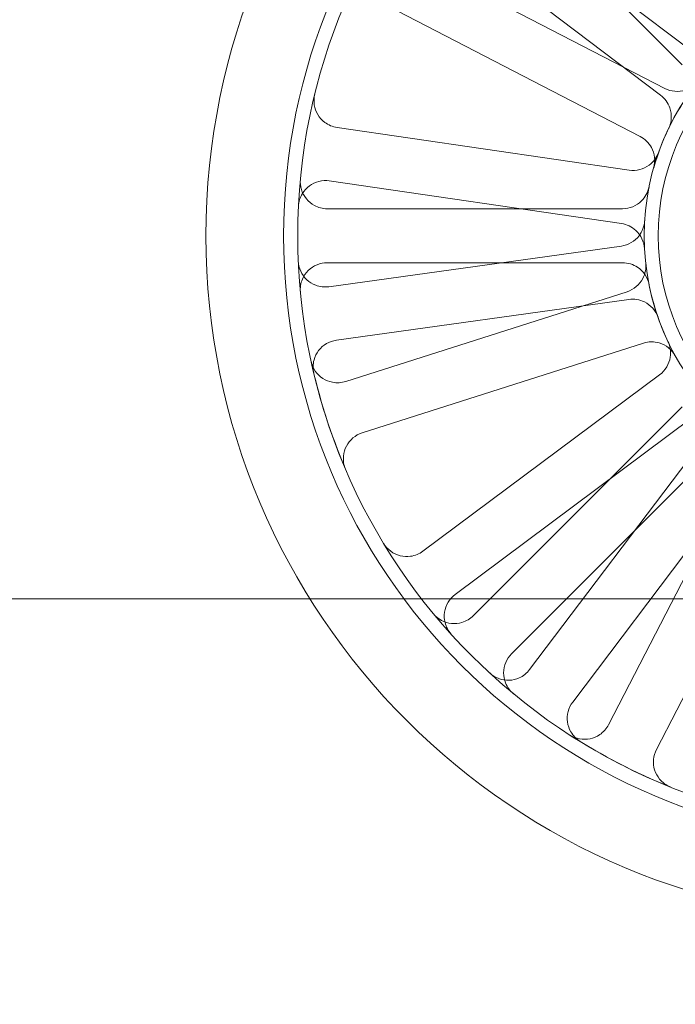
# Model space of a CAD drawing. Units: millimetres. Extents: x 591 to 7942, y 74 to 10351.
# Drawn here: x 2637 to 2673, y 4501 to 4556 of the extents above; entities that cross this region are included whole.
import ezdxf

# ---------------------------------------------------------------- set-up
doc = ezdxf.new("R2010")
doc.units = ezdxf.units.MM
doc.header["$LTSCALE"] = 38
for name, color, linetype, lineweight in [('Dimensions(Hillmar_metric)', 7, 'Continuous', 13), ('Hidden Edges(Hillmar_metric)', 7, 'Continuous', 18), ('Overlay [based on Phantom Lines(Hillmar_metric)]', 7, 'Continuous', 25), ('Symbols(Hillmar_metric)', 7, 'Continuous', 18), ('Visible Edges(Hillmar_metric)', 7, 'Continuous', 25)]:
    doc.layers.add(name, color=color, linetype=linetype, lineweight=lineweight)
doc.styles.add('Hillmar_metric_Dimensions', font='arial.ttf')
doc.dimstyles.new('DEFAULT-ISO-Method 1b-Hillmar_metric', dxfattribs={"dimscale": 38, "dimtxt": 2, "dimasz": 2.5, "dimexe": 1, "dimexo": 1, "dimgap": 0.25, "dimtad": 1, "dimtih": 1, "dimtoh": 1, "dimrnd": 1e-08, "dimdsep": 46, "dimtxsty": 'Hillmar_metric_Dimensions', "dimcen": 0.09, "dimdle": 8, "dimclrd": 7, "dimclre": 7, "dimclrt": 7, "dimazin": 2, "dimtfac": 0.75, "dimtmove": 0, "dimatfit": 3, "dimfxl": 1, "dimtolj": 1, "dimlwd": 9, "dimlwe": 9, "dimarcsym": 0})
doc.dimstyles.new('DEFAULT-ISO-Method 1b-Hillmar_metric$7', dxfattribs={"dimscale": 38, "dimtxt": 2, "dimasz": 2.5, "dimexe": 1, "dimexo": 1, "dimgap": 0.25, "dimtad": 1, "dimtih": 1, "dimtoh": 1, "dimrnd": 1e-08, "dimdsep": 46, "dimtxsty": 'Hillmar_metric_Dimensions', "dimcen": 0.09, "dimdle": 8, "dimclrd": 7, "dimclre": 7, "dimclrt": 7, "dimazin": 2, "dimtfac": 0.75, "dimtmove": 0, "dimatfit": 3, "dimfxl": 1, "dimtolj": 1, "dimlwd": 15, "dimlwe": 9, "dimarcsym": 0})

# ---------------------------------------------------------------- blocks, each defined once
blk = doc.blocks.new('*D24')
at = {"layer": 'Defpoints', "color": 0, "linetype": 'Continuous', "transparency": 16777216}
for p in [(2936.621, 5610.052), (2036.621, 4542.267), (2936.621, 4542.267)]:
    blk.add_point(p, dxfattribs=at)
at = {"layer": 'Dimensions(Hillmar_metric)', "color": 7, "linetype": 'Continuous', "lineweight": 9, "transparency": 16777216}
for p, q in [((2036.621, 4580.267), (2036.621, 5648.052)), ((2936.621, 4580.267), (2936.621, 5648.052)), ((2131.621, 5610.052), (2841.621, 5610.052))]:
    blk.add_line(p, q, dxfattribs=at)
at = {"layer": 'Dimensions(Hillmar_metric)', "color": 7, "linetype": 'Continuous', "transparency": 16777216}
for points in [[(2131.621, 5625.885), (2131.621, 5594.219), (2036.621, 5610.052)], [(2841.621, 5625.885), (2841.621, 5594.219), (2936.621, 5610.052)]]:
    blk.add_solid(points, dxfattribs=at)
at = {"layer": 'Dimensions(Hillmar_metric)', "color": 7, "linetype": 'Continuous', "lineweight": 13, "transparency": 16777216, "insert": (2486.621, 5658.874), "char_height": 76, "attachment_point": 5, "style": 'Hillmar_metric_Dimensions'}
blk.add_mtext('\\A1;900 MOUNT', dxfattribs=at)
blk = doc.blocks.new('*D26')
at = {"layer": 'Defpoints', "color": 0, "linetype": 'Continuous', "transparency": 16777216}
for p in [(2826.621, 4983.367), (1778.297, 4473.367), (2936.621, 4473.367)]:
    blk.add_point(p, dxfattribs=at)
at = {"layer": 'Dimensions(Hillmar_metric)', "color": 7, "linetype": 'Continuous', "lineweight": 9, "transparency": 16777216}
for p, q in [((2788.621, 4983.367), (1740.297, 4983.367)), ((1778.297, 4888.367), (1778.297, 4776.67)), ((1778.297, 4568.367), (1778.297, 4680.063)), ((2898.621, 4473.367), (1740.297, 4473.367))]:
    blk.add_line(p, q, dxfattribs=at)
at = {"layer": 'Dimensions(Hillmar_metric)', "color": 7, "linetype": 'Continuous', "transparency": 16777216}
for points in [[(1762.464, 4888.367), (1794.131, 4888.367), (1778.297, 4983.367)], [(1762.464, 4568.367), (1794.131, 4568.367), (1778.297, 4473.367)]]:
    blk.add_solid(points, dxfattribs=at)
at = {"layer": 'Dimensions(Hillmar_metric)', "color": 7, "linetype": 'Continuous', "lineweight": 13, "transparency": 16777216, "insert": (1778.297, 4728.367), "char_height": 76, "attachment_point": 5, "style": 'Hillmar_metric_Dimensions'}
blk.add_mtext('\\A1;510', dxfattribs=at)

msp = doc.modelspace()

# ---------------------------------------------------------------- linework, layer by layer
at = {"layer": 'Hidden Edges(Hillmar_metric)'}
for p, q in [((2662.12, 4564.658), (2673.729, 4553.049)), ((2674.34, 4553.75), (2661.242, 4563.65)), ((2659.433, 4561.256), (2672.531, 4551.357)), ((2672.768, 4551.733), (2658.18, 4559.266)), ((2656.804, 4556.6), (2671.392, 4549.068)), ((2670.788, 4547.189), (2654.543, 4549.562)), ((2654.109, 4546.593), (2670.355, 4544.221)), ((2670.415, 4545.046), (2653.997, 4545.046)), ((2670.351, 4542.974), (2654.089, 4540.713)), ((2653.997, 4542.046), (2670.415, 4542.046)), ((2670.665, 4540.436), (2655.024, 4535.448)), ((2654.502, 4537.741), (2670.764, 4540.003)), ((2655.935, 4532.59), (2671.577, 4537.578)), ((2672.478, 4535.824), (2659.313, 4526.014)), ((2673.729, 4534.044), (2662.12, 4522.435)), ((2661.106, 4523.608), (2674.271, 4533.418)), ((2675.149, 4532.534), (2665.25, 4519.436)), ((2664.241, 4520.314), (2675.851, 4531.923)), ((2677.166, 4530.962), (2669.634, 4516.374)), ((2667.643, 4517.627), (2677.543, 4530.725)), ((2672.299, 4514.997), (2679.832, 4529.585)), ((2849.738, 4523.367), (2545.526, 4523.367))]:
    msp.add_line(p, q, dxfattribs=at)
for radius in [38.1, 33.782, 33, 13.736, 12.954]:
    msp.add_circle((2685.353, 4543.546), radius, dxfattribs=at)
for radius, start, end in [(13.736, 141.3331, 164.0457), (13.736, 186.3331, 209.0457), (33, 192.2245, 203.1544), (33, 237.2245, 248.1544)]:
    msp.add_arc((2685.353, 4543.546), radius, start, end, dxfattribs=at)
for points, knots in [([(2672.768, 4551.733), (2672.942, 4551.643), (2673.131, 4551.589), (2673.521, 4551.555), (2673.717, 4551.576), (2674.045, 4551.678), (2674.18, 4551.743), (2674.426, 4551.911), (2674.535, 4552.013), (2674.628, 4552.129)], [0, 0, 0, 0, 0.058637, 0.058637, 0.117263, 0.117263, 0.1618699, 0.1618699, 0.2064732, 0.2064732, 0.2064732, 0.2064732]), ([(2653.302, 4551.403), (2653.255, 4551.213), (2653.246, 4551.017), (2653.304, 4550.63), (2653.371, 4550.445), (2653.571, 4550.109), (2653.703, 4549.963), (2653.959, 4549.771), (2654.068, 4549.709), (2654.298, 4549.613), (2654.419, 4549.58), (2654.543, 4549.562)], [0, 0, 0, 0, 0.0585775, 0.0585775, 0.1171619, 0.1171619, 0.1757659, 0.1757659, 0.2131869, 0.2131869, 0.2506093, 0.2506093, 0.2506093, 0.2506093]), ([(2672.979, 4549.509), (2673.063, 4549.685), (2673.113, 4549.875), (2673.136, 4550.265), (2673.11, 4550.461), (2672.998, 4550.786), (2672.929, 4550.919), (2672.755, 4551.16), (2672.65, 4551.267), (2672.531, 4551.357)], [0, 0, 0, 0, 0.0585807, 0.0585807, 0.1171794, 0.1171794, 0.1618237, 0.1618237, 0.2064707, 0.2064707, 0.2064707, 0.2064707]), ([(2672.146, 4547.322), (2672.2, 4547.51), (2672.216, 4547.706), (2672.173, 4548.094), (2672.114, 4548.283), (2671.949, 4548.585), (2671.858, 4548.704), (2671.645, 4548.912), (2671.524, 4548.999), (2671.392, 4549.068)], [0, 0, 0, 0, 0.0585807, 0.0585807, 0.1171794, 0.1171794, 0.1618237, 0.1618237, 0.2064707, 0.2064707, 0.2064707, 0.2064707]), ([(2670.788, 4547.189), (2670.982, 4547.161), (2671.179, 4547.171), (2671.558, 4547.265), (2671.737, 4547.349), (2672.014, 4547.553), (2672.12, 4547.659), (2672.298, 4547.897), (2672.368, 4548.029), (2672.418, 4548.169)], [0, 0, 0, 0, 0.058637, 0.058637, 0.117263, 0.117263, 0.1618699, 0.1618699, 0.2064732, 0.2064732, 0.2064732, 0.2064732]), ([(2654.109, 4546.593), (2653.916, 4546.621), (2653.719, 4546.612), (2653.339, 4546.517), (2653.161, 4546.433), (2652.846, 4546.202), (2652.713, 4546.056), (2652.546, 4545.783), (2652.495, 4545.669), (2652.421, 4545.431), (2652.4, 4545.308), (2652.394, 4545.183)], [0, 0, 0, 0, 0.0586359, 0.0586359, 0.1172613, 0.1172613, 0.1758655, 0.1758655, 0.2132395, 0.2132395, 0.2506126, 0.2506126, 0.2506126, 0.2506126]), ([(2652.503, 4546.689), (2652.484, 4546.495), (2652.504, 4546.299), (2652.617, 4545.925), (2652.71, 4545.751), (2652.956, 4545.448), (2653.108, 4545.322), (2653.389, 4545.169), (2653.506, 4545.124), (2653.748, 4545.062), (2653.872, 4545.046), (2653.997, 4545.046)], [0, 0, 0, 0, 0.0585775, 0.0585775, 0.1171619, 0.1171619, 0.1757659, 0.1757659, 0.2131869, 0.2131869, 0.2506093, 0.2506093, 0.2506093, 0.2506093]), ([(2670.415, 4545.046), (2670.61, 4545.046), (2670.804, 4545.085), (2671.166, 4545.233), (2671.33, 4545.342), (2671.575, 4545.584), (2671.665, 4545.703), (2671.806, 4545.965), (2671.857, 4546.105), (2671.886, 4546.251)], [0, 0, 0, 0, 0.058637, 0.058637, 0.117263, 0.117263, 0.1618699, 0.1618699, 0.2064732, 0.2064732, 0.2064732, 0.2064732]), ([(2670.351, 4542.974), (2670.544, 4543.001), (2670.731, 4543.066), (2671.068, 4543.263), (2671.216, 4543.393), (2671.426, 4543.666), (2671.498, 4543.797), (2671.602, 4544.076), (2671.633, 4544.222), (2671.642, 4544.37)], [0, 0, 0, 0, 0.058637, 0.058637, 0.117263, 0.117263, 0.1618699, 0.1618699, 0.2064732, 0.2064732, 0.2064732, 0.2064732]), ([(2671.637, 4542.816), (2671.626, 4543.011), (2671.578, 4543.202), (2671.41, 4543.555), (2671.293, 4543.714), (2671.039, 4543.945), (2670.914, 4544.029), (2670.645, 4544.156), (2670.502, 4544.199), (2670.355, 4544.221)], [0, 0, 0, 0, 0.0585807, 0.0585807, 0.1171794, 0.1171794, 0.1618237, 0.1618237, 0.2064707, 0.2064707, 0.2064707, 0.2064707]), ([(2652.383, 4542.134), (2652.392, 4541.939), (2652.438, 4541.747), (2652.602, 4541.393), (2652.717, 4541.233), (2653.003, 4540.967), (2653.171, 4540.863), (2653.471, 4540.751), (2653.592, 4540.721), (2653.84, 4540.694), (2653.965, 4540.695), (2654.089, 4540.713)], [0, 0, 0, 0, 0.0585775, 0.0585775, 0.1171619, 0.1171619, 0.1757659, 0.1757659, 0.2131869, 0.2131869, 0.2506093, 0.2506093, 0.2506093, 0.2506093]), ([(2653.997, 4542.046), (2653.801, 4542.046), (2653.608, 4542.008), (2653.246, 4541.86), (2653.081, 4541.751), (2652.803, 4541.477), (2652.692, 4541.314), (2652.567, 4541.019), (2652.533, 4540.899), (2652.495, 4540.653), (2652.491, 4540.528), (2652.503, 4540.404)], [0, 0, 0, 0, 0.0586359, 0.0586359, 0.1172613, 0.1172613, 0.1758655, 0.1758655, 0.2132395, 0.2132395, 0.2506126, 0.2506126, 0.2506126, 0.2506126]), ([(2671.886, 4540.842), (2671.848, 4541.033), (2671.772, 4541.215), (2671.556, 4541.54), (2671.417, 4541.68), (2671.131, 4541.873), (2670.996, 4541.937), (2670.712, 4542.024), (2670.564, 4542.046), (2670.415, 4542.046)], [0, 0, 0, 0, 0.0585807, 0.0585807, 0.1171794, 0.1171794, 0.1618237, 0.1618237, 0.2064707, 0.2064707, 0.2064707, 0.2064707]), ([(2670.665, 4540.436), (2670.852, 4540.496), (2671.024, 4540.591), (2671.324, 4540.842), (2671.448, 4540.996), (2671.607, 4541.301), (2671.657, 4541.442), (2671.712, 4541.734), (2671.717, 4541.884), (2671.701, 4542.031)], [0, 0, 0, 0, 0.058637, 0.058637, 0.117263, 0.117263, 0.1618699, 0.1618699, 0.2064732, 0.2064732, 0.2064732, 0.2064732]), ([(2672.387, 4539.012), (2672.323, 4539.197), (2672.223, 4539.367), (2671.963, 4539.659), (2671.807, 4539.778), (2671.497, 4539.93), (2671.355, 4539.975), (2671.061, 4540.022), (2670.911, 4540.023), (2670.764, 4540.003)], [0, 0, 0, 0, 0.0585807, 0.0585807, 0.1171794, 0.1171794, 0.1618237, 0.1618237, 0.2064707, 0.2064707, 0.2064707, 0.2064707]), ([(2654.502, 4537.741), (2654.309, 4537.714), (2654.122, 4537.65), (2653.785, 4537.453), (2653.636, 4537.323), (2653.399, 4537.012), (2653.311, 4536.836), (2653.228, 4536.527), (2653.211, 4536.403), (2653.207, 4536.154), (2653.22, 4536.03), (2653.249, 4535.908)], [0, 0, 0, 0, 0.0586359, 0.0586359, 0.1172613, 0.1172613, 0.1758655, 0.1758655, 0.2132395, 0.2132395, 0.2506126, 0.2506126, 0.2506126, 0.2506126]), ([(2673.345, 4536.878), (2673.25, 4537.048), (2673.123, 4537.199), (2672.818, 4537.443), (2672.643, 4537.534), (2672.312, 4537.631), (2672.164, 4537.651), (2671.866, 4537.647), (2671.719, 4537.624), (2671.577, 4537.578)], [0, 0, 0, 0, 0.0585807, 0.0585807, 0.1171794, 0.1171794, 0.1618237, 0.1618237, 0.2064707, 0.2064707, 0.2064707, 0.2064707]), ([(2672.478, 4535.824), (2672.635, 4535.94), (2672.768, 4536.087), (2672.969, 4536.422), (2673.036, 4536.607), (2673.088, 4536.947), (2673.088, 4537.097), (2673.045, 4537.391), (2673.002, 4537.534), (2672.938, 4537.669)], [0, 0, 0, 0, 0.058637, 0.058637, 0.117263, 0.117263, 0.1618699, 0.1618699, 0.2064732, 0.2064732, 0.2064732, 0.2064732]), ([(2653.101, 4536.559), (2653.143, 4536.368), (2653.221, 4536.187), (2653.442, 4535.866), (2653.583, 4535.728), (2653.91, 4535.514), (2654.093, 4535.44), (2654.408, 4535.38), (2654.533, 4535.372), (2654.782, 4535.387), (2654.905, 4535.41), (2655.024, 4535.448)], [0, 0, 0, 0, 0.0585775, 0.0585775, 0.1171619, 0.1171619, 0.1757659, 0.1757659, 0.2131869, 0.2131869, 0.2506093, 0.2506093, 0.2506093, 0.2506093]), ([(2655.935, 4532.59), (2655.749, 4532.53), (2655.576, 4532.435), (2655.277, 4532.184), (2655.153, 4532.03), (2654.971, 4531.684), (2654.915, 4531.495), (2654.885, 4531.176), (2654.889, 4531.051), (2654.928, 4530.805), (2654.962, 4530.685), (2655.011, 4530.571)], [0, 0, 0, 0, 0.0586359, 0.0586359, 0.1172613, 0.1172613, 0.1758655, 0.1758655, 0.2132395, 0.2132395, 0.2506126, 0.2506126, 0.2506126, 0.2506126]), ([(2657.134, 4526.438), (2657.235, 4526.271), (2657.368, 4526.126), (2657.682, 4525.894), (2657.86, 4525.809), (2658.239, 4525.714), (2658.436, 4525.704), (2658.753, 4525.749), (2658.874, 4525.782), (2659.104, 4525.877), (2659.213, 4525.939), (2659.313, 4526.014)], [0, 0, 0, 0, 0.0585775, 0.0585775, 0.1171619, 0.1171619, 0.1757659, 0.1757659, 0.2131869, 0.2131869, 0.2506093, 0.2506093, 0.2506093, 0.2506093]), ([(2661.106, 4523.608), (2660.949, 4523.491), (2660.817, 4523.345), (2660.615, 4523.01), (2660.548, 4522.824), (2660.489, 4522.438), (2660.498, 4522.241), (2660.573, 4521.93), (2660.618, 4521.813), (2660.734, 4521.593), (2660.806, 4521.491), (2660.89, 4521.398)], [0, 0, 0, 0, 0.0586359, 0.0586359, 0.1172613, 0.1172613, 0.1758655, 0.1758655, 0.2132395, 0.2132395, 0.2506126, 0.2506126, 0.2506126, 0.2506126]), ([(2659.902, 4522.54), (2660.027, 4522.39), (2660.179, 4522.265), (2660.523, 4522.081), (2660.712, 4522.023), (2661.101, 4521.983), (2661.297, 4522.001), (2661.604, 4522.092), (2661.719, 4522.142), (2661.933, 4522.27), (2662.032, 4522.347), (2662.12, 4522.435)], [0, 0, 0, 0, 0.0585775, 0.0585775, 0.1171619, 0.1171619, 0.1757659, 0.1757659, 0.2131869, 0.2131869, 0.2506093, 0.2506093, 0.2506093, 0.2506093]), ([(2664.241, 4520.314), (2664.103, 4520.175), (2663.993, 4520.011), (2663.843, 4519.651), (2663.803, 4519.458), (2663.801, 4519.067), (2663.837, 4518.873), (2663.957, 4518.576), (2664.018, 4518.467), (2664.165, 4518.266), (2664.251, 4518.175), (2664.347, 4518.096)], [0, 0, 0, 0, 0.0586359, 0.0586359, 0.1172613, 0.1172613, 0.1758655, 0.1758655, 0.2132395, 0.2132395, 0.2506126, 0.2506126, 0.2506126, 0.2506126]), ([(2663.039, 4519.235), (2663.183, 4519.103), (2663.351, 4519), (2663.717, 4518.865), (2663.912, 4518.834), (2664.302, 4518.848), (2664.494, 4518.893), (2664.786, 4519.025), (2664.893, 4519.091), (2665.087, 4519.246), (2665.175, 4519.336), (2665.25, 4519.436)], [0, 0, 0, 0, 0.0585775, 0.0585775, 0.1171619, 0.1171619, 0.1757659, 0.1757659, 0.2131869, 0.2131869, 0.2506093, 0.2506093, 0.2506093, 0.2506093]), ([(2667.643, 4517.627), (2667.525, 4517.471), (2667.439, 4517.293), (2667.339, 4516.915), (2667.327, 4516.719), (2667.378, 4516.331), (2667.442, 4516.144), (2667.601, 4515.867), (2667.676, 4515.767), (2667.85, 4515.588), (2667.947, 4515.51), (2668.053, 4515.445)], [0, 0, 0, 0, 0.0586359, 0.0586359, 0.1172613, 0.1172613, 0.1758655, 0.1758655, 0.2132395, 0.2132395, 0.2506126, 0.2506126, 0.2506126, 0.2506126]), ([(2667.489, 4515.8), (2667.653, 4515.694), (2667.836, 4515.622), (2668.22, 4515.551), (2668.417, 4515.553), (2668.799, 4515.633), (2668.981, 4515.711), (2669.246, 4515.89), (2669.34, 4515.973), (2669.505, 4516.159), (2669.576, 4516.263), (2669.634, 4516.374)], [0, 0, 0, 0, 0.0585775, 0.0585775, 0.1171619, 0.1171619, 0.1757659, 0.1757659, 0.2131869, 0.2131869, 0.2506093, 0.2506093, 0.2506093, 0.2506093]), ([(2672.299, 4514.997), (2672.209, 4514.823), (2672.155, 4514.634), (2672.121, 4514.245), (2672.142, 4514.048), (2672.258, 4513.675), (2672.352, 4513.502), (2672.556, 4513.256), (2672.647, 4513.17), (2672.848, 4513.023), (2672.958, 4512.963), (2673.073, 4512.916)], [0, 0, 0, 0, 0.0586359, 0.0586359, 0.1172613, 0.1172613, 0.1758655, 0.1758655, 0.2132395, 0.2132395, 0.2506126, 0.2506126, 0.2506126, 0.2506126])]:
    msp.add_open_spline(points, degree=3, knots=knots, dxfattribs=at)
at = {"layer": 'Overlay [based on Phantom Lines(Hillmar_metric)]'}
msp.add_arc((3611.621, 4794.367), 1100, 190.695198, 227.199563, dxfattribs=at)
msp.add_arc((3611.621, 4794.367), 1100, 190.695198, 227.199563, dxfattribs=at)
msp.add_arc((3611.621, 4794.367), 1100, 190.695198, 227.199563, dxfattribs=at)
at = {"layer": 'Visible Edges(Hillmar_metric)'}
msp.add_arc((3611.621, 4794.367), 1100, 190.695198, 227.199563, dxfattribs=at)

# ---------------------------------------------------------------- dimensions: what is measured, and where the dimension line sits
at = {"layer": 'Dimensions(Hillmar_metric)', "color": 7, "linetype": 'Continuous', "lineweight": 13}
dim = msp.add_linear_dim(base=(2936.621, 5610.052), p1=(2036.621, 4542.267), p2=(2936.621, 4542.267), angle=180, text='<> MOUNT', dimstyle='DEFAULT-ISO-Method 1b-Hillmar_metric', override={"dimgap": 0.25, "dimtih": 0, "dimtoh": 0, "dimdec": 2, "dimtol": 0, "dimlim": 0, "dimtp": 0, "dimtm": 0, "dimtdec": 2, "dimtofl": 0, "dimatfit": 1}, dxfattribs=at)
dim.commit()
dim.dimension.update_dxf_attribs({"geometry": '*D24', "text_midpoint": (2486.621, 5610.052), "dimtype": 160})
dim = msp.add_linear_dim(base=(1778.297, 4473.367), p1=(2826.621, 4983.367), p2=(2936.621, 4473.367), angle=90, dimstyle='DEFAULT-ISO-Method 1b-Hillmar_metric', override={"dimgap": 0.25, "dimdec": 2, "dimtol": 0, "dimlim": 0, "dimtp": 0, "dimtm": 0, "dimtdec": 2, "dimtofl": 0, "dimatfit": 1}, dxfattribs=at)
dim.commit()
dim.dimension.update_dxf_attribs({"geometry": '*D26', "text_midpoint": (1778.297, 4728.367), "dimtype": 160})

# ---------------------------------------------------------------- leaders
at = {"layer": 'Symbols(Hillmar_metric)', "color": 7, "linetype": 'Continuous', "lineweight": 18, "annotation_type": 0, "has_hookline": 1, "hookline_direction": 0, "text_width": 1060.906}
msp.add_leader([(1905.834, 4163.333), (3011.684, 4631.699), (3106.684, 4631.699)], dimstyle='DEFAULT-ISO-Method 1b-Hillmar_metric$7', override={"dimtad": 0}, dxfattribs=at)

doc.saveas('drawing.dxf')
